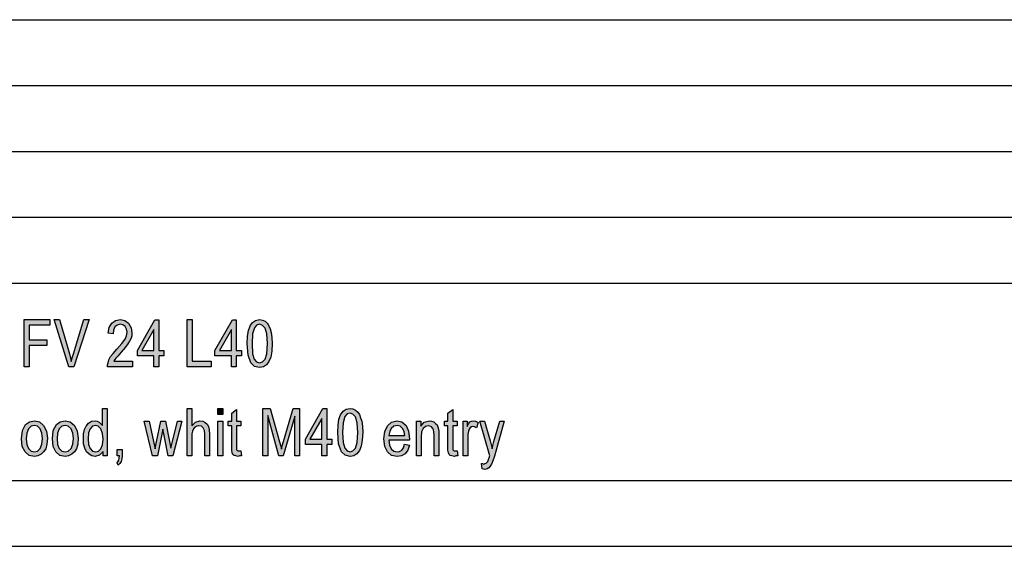
# Model space of a CAD drawing. Units: millimetres. Extents: x -82 to 215, y -80 to 130.
# Drawn here: x 65 to 140, y -80 to -40 of the extents above; entities that cross this region are included whole.
import ezdxf

# ---------------------------------------------------------------- set-up
doc = ezdxf.new("R2010")
doc.units = ezdxf.units.MM
doc.layers.add('1', color=7, linetype='Continuous')

# ---------------------------------------------------------------- blocks, each defined once
blk = doc.blocks.new('_formato_A4', base_point=(66.5, 25))
at = {"layer": '1', "linetype": 'Continuous'}
for points in [[(65.696, -66.375), (65.696, -62.771), (67.64, -62.771), (67.64, -63.196), (66.074, -63.196), (66.074, -64.315), (67.424, -64.315), (67.424, -64.741), (66.074, -64.741), (66.074, -66.375)], [(69.098, -66.375), (67.964, -62.771), (68.378, -62.771), (69.134, -65.39), (69.206, -65.703), (69.278, -65.972), (69.35, -65.681), (69.44, -65.39), (70.232, -62.771), (70.628, -62.771), (69.476, -66.375)], [(73.922, -65.927), (73.922, -66.375), (72.032, -66.375), (72.032, -66.218), (72.068, -66.062), (72.14, -65.838), (72.266, -65.591), (72.464, -65.345), (72.734, -65.032), (73.112, -64.606), (73.364, -64.271), (73.472, -64.002), (73.526, -63.733), (73.472, -63.509), (73.364, -63.308), (73.184, -63.174), (72.986, -63.129), (72.752, -63.196), (72.59, -63.33), (72.482, -63.576), (72.446, -63.868), (72.086, -63.8), (72.158, -63.375), (72.356, -63.039), (72.626, -62.838), (73.004, -62.771), (73.346, -62.86), (73.634, -63.062), (73.814, -63.397), (73.886, -63.778), (73.868, -64.002), (73.814, -64.203), (73.706, -64.427), (73.58, -64.629), (73.382, -64.897), (73.076, -65.256), (72.806, -65.547), (72.662, -65.703), (72.572, -65.815), (72.5, -65.927)], [(78.08, -66.375), (78.08, -62.771), (78.458, -62.771), (78.458, -65.95), (79.916, -65.95), (79.916, -66.375)], [(78.08, -73.125), (78.08, -69.521), (78.44, -69.521), (78.44, -70.841), (78.71, -70.573), (79.052, -70.461), (79.268, -70.506), (79.448, -70.595), (79.592, -70.729), (79.7, -70.909), (79.754, -71.155), (79.79, -71.491), (79.79, -73.125), (79.43, -73.125), (79.43, -71.491), (79.394, -71.2), (79.304, -70.998), (79.16, -70.886), (78.98, -70.841), (78.818, -70.886), (78.674, -70.953), (78.566, -71.088), (78.494, -71.244), (78.44, -71.446), (78.44, -71.715), (78.44, -73.125)], [(80.42, -69.991), (80.42, -69.521), (80.78, -69.521), (80.78, -69.991)], [(83.84, -73.125), (83.84, -69.521), (84.398, -69.521), (85.1, -72.073), (85.19, -72.386), (85.244, -72.61), (85.298, -72.364), (85.406, -72.028), (86.126, -69.521), (86.63, -69.521), (86.63, -73.125), (86.252, -73.125), (86.252, -70.103), (85.388, -73.125), (85.046, -73.125), (84.218, -70.058), (84.218, -73.125)], [(82.166, -72.744), (82.22, -73.125), (82.058, -73.125), (81.95, -73.17), (81.77, -73.125), (81.644, -73.103), (81.554, -73.035), (81.5, -72.901), (81.464, -72.7), (81.464, -72.364), (81.464, -70.841), (81.194, -70.841), (81.194, -70.506), (81.464, -70.506), (81.464, -69.879), (81.824, -69.61), (81.824, -70.506), (82.166, -70.506), (82.166, -70.841), (81.824, -70.841), (81.824, -72.386), (81.824, -72.565), (81.842, -72.655), (81.86, -72.7), (81.896, -72.722), (81.932, -72.744), (82.004, -72.744), (82.058, -72.744)], [(98.6, -72.744), (98.654, -73.125), (98.492, -73.125), (98.384, -73.17), (98.204, -73.125), (98.078, -73.103), (97.988, -73.035), (97.934, -72.901), (97.898, -72.7), (97.898, -72.364), (97.898, -70.841), (97.628, -70.841), (97.628, -70.506), (97.898, -70.506), (97.898, -69.879), (98.258, -69.61), (98.258, -70.506), (98.6, -70.506), (98.6, -70.841), (98.258, -70.841), (98.258, -72.386), (98.258, -72.565), (98.276, -72.655), (98.294, -72.7), (98.33, -72.722), (98.366, -72.744), (98.438, -72.744), (98.492, -72.744)], [(75.452, -73.125), (74.804, -70.506), (75.182, -70.506), (75.524, -72.028), (75.65, -72.588), (75.668, -72.453), (75.758, -72.073), (76.082, -70.506), (76.424, -70.506), (76.748, -72.05), (76.838, -72.543), (76.964, -72.028), (77.342, -70.506), (77.684, -70.506), (77, -73.125), (76.64, -73.125), (76.334, -71.58), (76.244, -71.11), (75.83, -73.125)], [(80.42, -73.125), (80.42, -70.506), (80.78, -70.506), (80.78, -73.125)], [(95.504, -73.125), (95.504, -70.506), (95.828, -70.506), (95.828, -70.886), (96.098, -70.573), (96.494, -70.461), (96.656, -70.483), (96.836, -70.55), (96.962, -70.662), (97.07, -70.774), (97.142, -70.931), (97.178, -71.11), (97.196, -71.289), (97.214, -71.535), (97.214, -73.125), (96.854, -73.125), (96.854, -71.558), (96.836, -71.334), (96.8, -71.155), (96.746, -71.043), (96.656, -70.931), (96.53, -70.864), (96.404, -70.841), (96.188, -70.909), (96.026, -71.043), (95.9, -71.312), (95.864, -71.715), (95.864, -73.125)], [(99.05, -73.125), (99.05, -70.506), (99.356, -70.506), (99.356, -70.909), (99.464, -70.685), (99.572, -70.55), (99.68, -70.483), (99.806, -70.461), (99.986, -70.506), (100.184, -70.595), (100.058, -70.998), (99.914, -70.931), (99.788, -70.909), (99.68, -70.931), (99.59, -70.998), (99.5, -71.11), (99.464, -71.244), (99.41, -71.513), (99.41, -71.759), (99.41, -73.125)], [(100.49, -74.11), (100.436, -73.707), (100.526, -73.707), (100.634, -73.752), (100.724, -73.707), (100.814, -73.685), (100.868, -73.618), (100.94, -73.55), (100.976, -73.416), (101.048, -73.215), (101.048, -73.17), (101.084, -73.125), (100.31, -70.506), (100.688, -70.506), (101.102, -71.983), (101.174, -72.297), (101.246, -72.588), (101.3, -72.341), (101.39, -72.05), (101.84, -70.506), (102.182, -70.506), (101.426, -73.147), (101.3, -73.506), (101.21, -73.752), (101.102, -73.909), (100.994, -74.043), (100.868, -74.11), (100.706, -74.177), (100.598, -74.132)], [(72.752, -73.125), (72.752, -72.655), (73.13, -72.655), (73.13, -73.125), (73.112, -73.349), (73.058, -73.55), (72.968, -73.707), (72.842, -73.841), (72.752, -73.662), (72.824, -73.573), (72.878, -73.461), (72.914, -73.304), (72.932, -73.125)]]:
    blk.add_hatch(color=7, dxfattribs=at).paths.add_polyline_path(points)
h = blk.add_hatch(color=7, dxfattribs=at)
h.paths.add_polyline_path([(75.56, -66.375), (75.56, -65.524), (74.3, -65.524), (74.3, -65.121), (75.632, -62.793), (75.92, -62.793), (75.92, -65.121), (76.316, -65.121), (76.316, -65.524), (75.92, -65.524), (75.92, -66.375)])
h.paths.add_polyline_path([(75.56, -65.121), (75.56, -63.532), (74.642, -65.121)], flags=16)
h = blk.add_hatch(color=7, dxfattribs=at)
h.paths.add_polyline_path([(81.446, -66.375), (81.446, -65.524), (80.186, -65.524), (80.186, -65.121), (81.518, -62.793), (81.806, -62.793), (81.806, -65.121), (82.202, -65.121), (82.202, -65.524), (81.806, -65.524), (81.806, -66.375)])
h.paths.add_polyline_path([(81.446, -65.121), (81.446, -63.532), (80.528, -65.121)], flags=16)
h = blk.add_hatch(color=7, dxfattribs=at)
h.paths.add_polyline_path([(82.652, -64.606), (82.67, -64.047), (82.742, -63.599), (82.868, -63.263), (83.048, -62.994), (83.282, -62.838), (83.588, -62.771), (83.804, -62.815), (84.002, -62.905), (84.164, -63.062), (84.29, -63.241), (84.38, -63.487), (84.47, -63.756), (84.524, -64.136), (84.542, -64.606), (84.506, -65.188), (84.434, -65.636), (84.29, -65.972), (84.11, -66.218), (83.876, -66.375), (83.588, -66.42), (83.21, -66.33), (82.922, -66.062), (82.706, -65.479)])
h.paths.add_polyline_path([(83.012, -64.606), (83.048, -65.368), (83.174, -65.793), (83.354, -65.994), (83.588, -66.062), (83.804, -65.994), (84.002, -65.793), (84.128, -65.368), (84.182, -64.606), (84.128, -63.868), (84.002, -63.42), (83.804, -63.218), (83.588, -63.129), (83.354, -63.196), (83.192, -63.397), (83.048, -63.868)], flags=16)
h = blk.add_hatch(color=7, dxfattribs=at)
h.paths.add_polyline_path([(71.69, -73.125), (71.69, -72.789), (71.42, -73.08), (71.096, -73.17), (70.844, -73.125), (70.628, -73.013), (70.43, -72.812), (70.304, -72.543), (70.214, -72.207), (70.196, -71.826), (70.214, -71.468), (70.286, -71.132), (70.412, -70.864), (70.592, -70.64), (70.808, -70.506), (71.078, -70.461), (71.24, -70.506), (71.402, -70.573), (71.528, -70.685), (71.654, -70.819), (71.654, -69.521), (72.014, -69.521), (72.014, -73.125)])
h.paths.add_polyline_path([(70.556, -71.826), (70.592, -72.274), (70.718, -72.565), (70.898, -72.767), (71.132, -72.812), (71.348, -72.767), (71.528, -72.588), (71.654, -72.297), (71.708, -71.871), (71.654, -71.424), (71.528, -71.088), (71.33, -70.886), (71.114, -70.819), (70.898, -70.886), (70.718, -71.065), (70.592, -71.379)], flags=16)
h = blk.add_hatch(color=7, dxfattribs=at)
h.paths.add_polyline_path([(88.322, -73.125), (88.322, -72.274), (87.062, -72.274), (87.062, -71.871), (88.394, -69.543), (88.682, -69.543), (88.682, -71.871), (89.078, -71.871), (89.078, -72.274), (88.682, -72.274), (88.682, -73.125)])
h.paths.add_polyline_path([(88.322, -71.871), (88.322, -70.282), (87.404, -71.871)], flags=16)
h = blk.add_hatch(color=7, dxfattribs=at)
h.paths.add_polyline_path([(89.528, -71.356), (89.546, -70.797), (89.618, -70.349), (89.744, -70.013), (89.924, -69.744), (90.158, -69.588), (90.464, -69.521), (90.68, -69.565), (90.878, -69.655), (91.04, -69.812), (91.166, -69.991), (91.256, -70.237), (91.346, -70.506), (91.4, -70.886), (91.418, -71.356), (91.382, -71.938), (91.31, -72.386), (91.166, -72.722), (90.986, -72.968), (90.752, -73.125), (90.464, -73.17), (90.086, -73.08), (89.798, -72.812), (89.582, -72.229)])
h.paths.add_polyline_path([(89.888, -71.356), (89.924, -72.118), (90.05, -72.543), (90.23, -72.744), (90.464, -72.812), (90.68, -72.744), (90.878, -72.543), (91.004, -72.118), (91.058, -71.356), (91.004, -70.618), (90.878, -70.17), (90.68, -69.968), (90.464, -69.879), (90.23, -69.946), (90.068, -70.147), (89.924, -70.618)], flags=16)
h = blk.add_hatch(color=7, dxfattribs=at)
h.paths.add_polyline_path([(65.498, -71.826), (65.57, -71.2), (65.804, -70.752), (66.092, -70.55), (66.47, -70.461), (66.848, -70.55), (67.172, -70.819), (67.388, -71.244), (67.46, -71.782), (67.424, -72.252), (67.334, -72.588), (67.172, -72.834), (66.974, -73.013), (66.722, -73.125), (66.47, -73.17), (66.074, -73.103), (65.768, -72.834), (65.552, -72.409)])
h.paths.add_polyline_path([(65.858, -71.826), (65.894, -72.274), (66.02, -72.565), (66.218, -72.767), (66.47, -72.812), (66.704, -72.767), (66.92, -72.565), (67.046, -72.252), (67.1, -71.804), (67.046, -71.401), (66.92, -71.088), (66.704, -70.886), (66.47, -70.819), (66.218, -70.886), (66.02, -71.088), (65.894, -71.401)], flags=16)
h = blk.add_hatch(color=7, dxfattribs=at)
h.paths.add_polyline_path([(67.838, -71.826), (67.91, -71.2), (68.144, -70.752), (68.432, -70.55), (68.81, -70.461), (69.188, -70.55), (69.512, -70.819), (69.728, -71.244), (69.8, -71.782), (69.764, -72.252), (69.674, -72.588), (69.512, -72.834), (69.314, -73.013), (69.062, -73.125), (68.81, -73.17), (68.414, -73.103), (68.108, -72.834), (67.892, -72.409)])
h.paths.add_polyline_path([(68.198, -71.826), (68.234, -72.274), (68.36, -72.565), (68.558, -72.767), (68.81, -72.812), (69.044, -72.767), (69.26, -72.565), (69.386, -72.252), (69.44, -71.804), (69.386, -71.401), (69.26, -71.088), (69.044, -70.886), (68.81, -70.819), (68.558, -70.886), (68.36, -71.088), (68.234, -71.401)], flags=16)
h = blk.add_hatch(color=7, dxfattribs=at)
h.paths.add_polyline_path([(94.604, -72.252), (94.964, -72.319), (94.838, -72.7), (94.64, -72.968), (94.37, -73.125), (94.028, -73.17), (93.614, -73.103), (93.308, -72.834), (93.092, -72.409), (93.038, -71.849), (93.092, -71.289), (93.308, -70.841), (93.614, -70.573), (94.01, -70.461), (94.388, -70.55), (94.712, -70.819), (94.91, -71.267), (94.982, -71.826), (94.964, -71.894), (94.964, -71.938), (93.398, -71.938), (93.452, -72.319), (93.596, -72.588), (93.794, -72.767), (94.046, -72.812), (94.226, -72.789), (94.388, -72.7), (94.514, -72.521)])
h.paths.add_polyline_path([(93.416, -71.58), (94.622, -71.58), (94.568, -71.312), (94.478, -71.088), (94.262, -70.886), (94.028, -70.819), (93.794, -70.886), (93.596, -71.043), (93.47, -71.289)], flags=16)
at = {"layer": '1', "color": 7, "linetype": 'Continuous'}
for p, q in [((26, -40), (210, -40)), ((26, -45), (210, -45)), ((26, -50), (210, -50)), ((26, -55), (210, -55)), ((26, -60), (210, -60)), ((65.696, -62.771), (67.64, -62.771)), ((65.696, -66.375), (65.696, -62.771)), ((67.64, -62.771), (67.64, -63.196)), ((67.964, -62.771), (68.378, -62.771)), ((69.098, -66.375), (67.964, -62.771)), ((68.378, -62.771), (69.134, -65.39)), ((69.44, -65.39), (70.232, -62.771)), ((70.628, -62.771), (69.476, -66.375)), ((70.232, -62.771), (70.628, -62.771)), ((72.356, -63.039), (72.626, -62.838)), ((72.626, -62.838), (73.004, -62.771)), ((73.004, -62.771), (73.346, -62.86)), ((74.3, -65.121), (75.632, -62.793)), ((75.632, -62.793), (75.92, -62.793)), ((75.92, -62.793), (75.92, -65.121)), ((78.08, -62.771), (78.458, -62.771)), ((78.08, -66.375), (78.08, -62.771)), ((78.458, -62.771), (78.458, -65.95)), ((80.186, -65.121), (81.518, -62.793)), ((81.518, -62.793), (81.806, -62.793)), ((81.806, -62.793), (81.806, -65.121)), ((83.048, -62.994), (83.282, -62.838)), ((83.282, -62.838), (83.588, -62.771)), ((83.588, -62.771), (83.804, -62.815)), ((83.804, -62.815), (84.002, -62.905)), ((66.074, -63.196), (66.074, -64.315)), ((67.64, -63.196), (66.074, -63.196)), ((72.086, -63.8), (72.158, -63.375)), ((72.158, -63.375), (72.356, -63.039)), ((72.482, -63.576), (72.446, -63.868)), ((72.59, -63.33), (72.482, -63.576)), ((72.752, -63.196), (72.59, -63.33)), ((72.986, -63.129), (72.752, -63.196)), ((73.184, -63.174), (72.986, -63.129)), ((73.364, -63.308), (73.184, -63.174)), ((73.346, -62.86), (73.634, -63.062)), ((73.472, -63.509), (73.364, -63.308)), ((73.526, -63.733), (73.472, -63.509)), ((73.634, -63.062), (73.814, -63.397)), ((73.814, -63.397), (73.886, -63.778)), ((75.56, -63.532), (74.642, -65.121)), ((75.56, -65.121), (75.56, -63.532)), ((81.446, -63.532), (80.528, -65.121)), ((81.446, -65.121), (81.446, -63.532)), ((82.67, -64.047), (82.742, -63.599)), ((82.742, -63.599), (82.868, -63.263)), ((82.868, -63.263), (83.048, -62.994)), ((83.192, -63.397), (83.048, -63.868)), ((83.354, -63.196), (83.192, -63.397)), ((83.588, -63.129), (83.354, -63.196)), ((83.804, -63.218), (83.588, -63.129)), ((84.002, -63.42), (83.804, -63.218)), ((84.002, -62.905), (84.164, -63.062)), ((84.128, -63.868), (84.002, -63.42)), ((84.164, -63.062), (84.29, -63.241)), ((84.29, -63.241), (84.38, -63.487)), ((84.38, -63.487), (84.47, -63.756)), ((66.074, -64.315), (67.424, -64.315)), ((67.424, -64.315), (67.424, -64.741)), ((72.446, -63.868), (72.086, -63.8)), ((73.112, -64.606), (73.364, -64.271)), ((73.364, -64.271), (73.472, -64.002)), ((73.472, -64.002), (73.526, -63.733)), ((73.814, -64.203), (73.706, -64.427)), ((73.868, -64.002), (73.814, -64.203)), ((73.886, -63.778), (73.868, -64.002)), ((82.652, -64.606), (82.67, -64.047)), ((83.048, -63.868), (83.012, -64.606)), ((84.182, -64.606), (84.128, -63.868)), ((84.47, -63.756), (84.524, -64.136)), ((84.524, -64.136), (84.542, -64.606)), ((66.074, -64.741), (66.074, -66.375)), ((67.424, -64.741), (66.074, -64.741)), ((72.464, -65.345), (72.734, -65.032)), ((72.734, -65.032), (73.112, -64.606)), ((73.382, -64.897), (73.076, -65.256)), ((73.58, -64.629), (73.382, -64.897)), ((73.706, -64.427), (73.58, -64.629)), ((82.706, -65.479), (82.652, -64.606)), ((83.012, -64.606), (83.048, -65.368)), ((84.128, -65.368), (84.182, -64.606)), ((84.542, -64.606), (84.506, -65.188)), ((69.134, -65.39), (69.206, -65.703)), ((69.206, -65.703), (69.278, -65.972)), ((69.278, -65.972), (69.35, -65.681)), ((69.35, -65.681), (69.44, -65.39)), ((72.068, -66.062), (72.14, -65.838)), ((72.14, -65.838), (72.266, -65.591)), ((72.266, -65.591), (72.464, -65.345)), ((72.572, -65.815), (72.5, -65.927)), ((72.662, -65.703), (72.572, -65.815)), ((72.806, -65.547), (72.662, -65.703)), ((73.076, -65.256), (72.806, -65.547)), ((74.3, -65.524), (74.3, -65.121)), ((75.56, -65.524), (74.3, -65.524)), ((74.642, -65.121), (75.56, -65.121)), ((75.56, -66.375), (75.56, -65.524)), ((75.92, -65.121), (76.316, -65.121)), ((75.92, -65.524), (75.92, -66.375)), ((76.316, -65.524), (75.92, -65.524)), ((76.316, -65.121), (76.316, -65.524)), ((80.186, -65.524), (80.186, -65.121)), ((81.446, -65.524), (80.186, -65.524)), ((80.528, -65.121), (81.446, -65.121)), ((81.446, -66.375), (81.446, -65.524)), ((81.806, -65.121), (82.202, -65.121)), ((81.806, -65.524), (81.806, -66.375)), ((82.202, -65.524), (81.806, -65.524)), ((82.202, -65.121), (82.202, -65.524)), ((82.922, -66.062), (82.706, -65.479)), ((83.048, -65.368), (83.174, -65.793)), ((83.174, -65.793), (83.354, -65.994)), ((83.804, -65.994), (84.002, -65.793)), ((84.002, -65.793), (84.128, -65.368)), ((84.434, -65.636), (84.29, -65.972)), ((84.506, -65.188), (84.434, -65.636)), ((66.074, -66.375), (65.696, -66.375)), ((69.476, -66.375), (69.098, -66.375)), ((72.032, -66.218), (72.068, -66.062)), ((72.032, -66.375), (72.032, -66.218)), ((73.922, -66.375), (72.032, -66.375)), ((72.5, -65.927), (73.922, -65.927)), ((73.922, -65.927), (73.922, -66.375)), ((75.92, -66.375), (75.56, -66.375)), ((79.916, -66.375), (78.08, -66.375)), ((78.458, -65.95), (79.916, -65.95)), ((79.916, -65.95), (79.916, -66.375)), ((81.806, -66.375), (81.446, -66.375)), ((83.21, -66.33), (82.922, -66.062)), ((83.588, -66.42), (83.21, -66.33)), ((83.354, -65.994), (83.588, -66.062)), ((83.588, -66.062), (83.804, -65.994)), ((83.876, -66.375), (83.588, -66.42)), ((84.11, -66.218), (83.876, -66.375)), ((84.29, -65.972), (84.11, -66.218)), ((71.654, -69.521), (72.014, -69.521)), ((71.654, -70.819), (71.654, -69.521)), ((72.014, -69.521), (72.014, -73.125)), ((78.08, -69.521), (78.44, -69.521)), ((78.08, -73.125), (78.08, -69.521)), ((78.44, -69.521), (78.44, -70.841)), ((80.42, -69.521), (80.78, -69.521)), ((80.42, -69.991), (80.42, -69.521)), ((80.78, -69.521), (80.78, -69.991)), ((83.84, -69.521), (84.398, -69.521)), ((83.84, -73.125), (83.84, -69.521)), ((84.398, -69.521), (85.1, -72.073)), ((85.406, -72.028), (86.126, -69.521)), ((86.126, -69.521), (86.63, -69.521)), ((86.63, -69.521), (86.63, -73.125)), ((87.062, -71.871), (88.394, -69.543)), ((88.394, -69.543), (88.682, -69.543)), ((88.682, -69.543), (88.682, -71.871)), ((90.158, -69.588), (90.464, -69.521)), ((90.464, -69.521), (90.68, -69.565)), ((90.68, -69.565), (90.878, -69.655)), ((80.78, -69.991), (80.42, -69.991)), ((81.464, -69.879), (81.824, -69.61)), ((81.464, -70.506), (81.464, -69.879)), ((81.824, -69.61), (81.824, -70.506)), ((84.218, -70.058), (84.218, -73.125)), ((85.046, -73.125), (84.218, -70.058)), ((86.252, -70.103), (85.388, -73.125)), ((86.252, -73.125), (86.252, -70.103)), ((88.322, -70.282), (87.404, -71.871)), ((88.322, -71.871), (88.322, -70.282)), ((89.618, -70.349), (89.744, -70.013)), ((89.744, -70.013), (89.924, -69.744)), ((89.924, -69.744), (90.158, -69.588)), ((90.068, -70.147), (89.924, -70.618)), ((90.23, -69.946), (90.068, -70.147)), ((90.464, -69.879), (90.23, -69.946)), ((90.68, -69.968), (90.464, -69.879)), ((90.878, -70.17), (90.68, -69.968)), ((90.878, -69.655), (91.04, -69.812)), ((91.004, -70.618), (90.878, -70.17)), ((91.04, -69.812), (91.166, -69.991)), ((91.166, -69.991), (91.256, -70.237)), ((91.256, -70.237), (91.346, -70.506)), ((97.898, -69.879), (98.258, -69.61)), ((97.898, -70.506), (97.898, -69.879)), ((98.258, -69.61), (98.258, -70.506)), ((65.57, -71.2), (65.804, -70.752)), ((65.804, -70.752), (66.092, -70.55)), ((66.218, -70.886), (66.02, -71.088)), ((66.092, -70.55), (66.47, -70.461)), ((66.47, -70.819), (66.218, -70.886)), ((66.47, -70.461), (66.848, -70.55)), ((66.704, -70.886), (66.47, -70.819)), ((66.92, -71.088), (66.704, -70.886)), ((66.848, -70.55), (67.172, -70.819)), ((67.172, -70.819), (67.388, -71.244)), ((67.91, -71.2), (68.144, -70.752)), ((68.144, -70.752), (68.432, -70.55)), ((68.558, -70.886), (68.36, -71.088)), ((68.432, -70.55), (68.81, -70.461)), ((68.81, -70.819), (68.558, -70.886)), ((68.81, -70.461), (69.188, -70.55)), ((69.044, -70.886), (68.81, -70.819)), ((69.26, -71.088), (69.044, -70.886)), ((69.188, -70.55), (69.512, -70.819)), ((69.512, -70.819), (69.728, -71.244)), ((70.286, -71.132), (70.412, -70.864)), ((70.412, -70.864), (70.592, -70.64)), ((70.592, -70.64), (70.808, -70.506)), ((70.718, -71.065), (70.592, -71.379)), ((70.898, -70.886), (70.718, -71.065)), ((70.808, -70.506), (71.078, -70.461)), ((71.114, -70.819), (70.898, -70.886)), ((71.078, -70.461), (71.24, -70.506)), ((71.33, -70.886), (71.114, -70.819)), ((71.24, -70.506), (71.402, -70.573)), ((71.528, -71.088), (71.33, -70.886)), ((71.402, -70.573), (71.528, -70.685)), ((71.528, -70.685), (71.654, -70.819)), ((74.804, -70.506), (75.182, -70.506)), ((75.452, -73.125), (74.804, -70.506)), ((75.182, -70.506), (75.524, -72.028)), ((75.758, -72.073), (76.082, -70.506)), ((76.082, -70.506), (76.424, -70.506)), ((76.424, -70.506), (76.748, -72.05)), ((76.964, -72.028), (77.342, -70.506)), ((77.684, -70.506), (77, -73.125)), ((77.342, -70.506), (77.684, -70.506)), ((78.44, -70.841), (78.71, -70.573)), ((78.674, -70.953), (78.566, -71.088)), ((78.818, -70.886), (78.674, -70.953)), ((78.71, -70.573), (79.052, -70.461)), ((78.98, -70.841), (78.818, -70.886)), ((79.16, -70.886), (78.98, -70.841)), ((79.052, -70.461), (79.268, -70.506)), ((79.304, -70.998), (79.16, -70.886)), ((79.268, -70.506), (79.448, -70.595)), ((79.394, -71.2), (79.304, -70.998)), ((79.448, -70.595), (79.592, -70.729)), ((79.592, -70.729), (79.7, -70.909)), ((79.7, -70.909), (79.754, -71.155)), ((80.42, -70.506), (80.78, -70.506)), ((80.42, -73.125), (80.42, -70.506)), ((80.78, -70.506), (80.78, -73.125)), ((81.194, -70.506), (81.464, -70.506)), ((81.194, -70.841), (81.194, -70.506)), ((81.464, -70.841), (81.194, -70.841)), ((81.464, -72.364), (81.464, -70.841)), ((81.824, -70.506), (82.166, -70.506)), ((81.824, -70.841), (81.824, -72.386)), ((82.166, -70.841), (81.824, -70.841)), ((82.166, -70.506), (82.166, -70.841)), ((89.528, -71.356), (89.546, -70.797)), ((89.546, -70.797), (89.618, -70.349)), ((89.924, -70.618), (89.888, -71.356)), ((91.058, -71.356), (91.004, -70.618)), ((91.346, -70.506), (91.4, -70.886)), ((91.4, -70.886), (91.418, -71.356)), ((93.092, -71.289), (93.308, -70.841)), ((93.308, -70.841), (93.614, -70.573)), ((93.596, -71.043), (93.47, -71.289)), ((93.794, -70.886), (93.596, -71.043)), ((93.614, -70.573), (94.01, -70.461)), ((94.028, -70.819), (93.794, -70.886)), ((94.01, -70.461), (94.388, -70.55)), ((94.262, -70.886), (94.028, -70.819)), ((94.478, -71.088), (94.262, -70.886)), ((94.388, -70.55), (94.712, -70.819)), ((94.712, -70.819), (94.91, -71.267)), ((95.504, -70.506), (95.828, -70.506)), ((95.504, -73.125), (95.504, -70.506)), ((95.828, -70.506), (95.828, -70.886)), ((95.828, -70.886), (96.098, -70.573)), ((96.026, -71.043), (95.9, -71.312)), ((96.188, -70.909), (96.026, -71.043)), ((96.098, -70.573), (96.494, -70.461)), ((96.404, -70.841), (96.188, -70.909)), ((96.53, -70.864), (96.404, -70.841)), ((96.494, -70.461), (96.656, -70.483)), ((96.656, -70.931), (96.53, -70.864)), ((96.656, -70.483), (96.836, -70.55)), ((96.746, -71.043), (96.656, -70.931)), ((96.8, -71.155), (96.746, -71.043)), ((96.836, -70.55), (96.962, -70.662)), ((96.962, -70.662), (97.07, -70.774)), ((97.07, -70.774), (97.142, -70.931)), ((97.142, -70.931), (97.178, -71.11)), ((97.628, -70.506), (97.898, -70.506)), ((97.628, -70.841), (97.628, -70.506)), ((97.898, -70.841), (97.628, -70.841)), ((97.898, -72.364), (97.898, -70.841)), ((98.258, -70.506), (98.6, -70.506)), ((98.258, -70.841), (98.258, -72.386)), ((98.6, -70.841), (98.258, -70.841)), ((98.6, -70.506), (98.6, -70.841)), ((99.05, -70.506), (99.356, -70.506)), ((99.05, -73.125), (99.05, -70.506)), ((99.356, -70.506), (99.356, -70.909)), ((99.356, -70.909), (99.464, -70.685)), ((99.464, -70.685), (99.572, -70.55)), ((99.59, -70.998), (99.5, -71.11)), ((99.572, -70.55), (99.68, -70.483)), ((99.68, -70.931), (99.59, -70.998)), ((99.68, -70.483), (99.806, -70.461)), ((99.788, -70.909), (99.68, -70.931)), ((99.914, -70.931), (99.788, -70.909)), ((99.806, -70.461), (99.986, -70.506)), ((100.058, -70.998), (99.914, -70.931)), ((99.986, -70.506), (100.184, -70.595)), ((100.184, -70.595), (100.058, -70.998)), ((100.31, -70.506), (100.688, -70.506)), ((101.084, -73.125), (100.31, -70.506)), ((100.688, -70.506), (101.102, -71.983)), ((101.39, -72.05), (101.84, -70.506)), ((102.182, -70.506), (101.426, -73.147)), ((101.84, -70.506), (102.182, -70.506)), ((65.498, -71.826), (65.57, -71.2)), ((65.552, -72.409), (65.498, -71.826)), ((65.894, -71.401), (65.858, -71.826)), ((65.858, -71.826), (65.894, -72.274)), ((66.02, -71.088), (65.894, -71.401)), ((67.046, -71.401), (66.92, -71.088)), ((67.1, -71.804), (67.046, -71.401)), ((67.046, -72.252), (67.1, -71.804)), ((67.388, -71.244), (67.46, -71.782)), ((67.46, -71.782), (67.424, -72.252)), ((67.838, -71.826), (67.91, -71.2)), ((67.892, -72.409), (67.838, -71.826)), ((68.234, -71.401), (68.198, -71.826)), ((68.198, -71.826), (68.234, -72.274)), ((68.36, -71.088), (68.234, -71.401)), ((69.386, -71.401), (69.26, -71.088)), ((69.44, -71.804), (69.386, -71.401)), ((69.386, -72.252), (69.44, -71.804)), ((69.728, -71.244), (69.8, -71.782)), ((69.8, -71.782), (69.764, -72.252)), ((70.196, -71.826), (70.214, -71.468)), ((70.214, -72.207), (70.196, -71.826)), ((70.214, -71.468), (70.286, -71.132)), ((70.592, -71.379), (70.556, -71.826)), ((70.556, -71.826), (70.592, -72.274)), ((71.654, -71.424), (71.528, -71.088)), ((71.708, -71.871), (71.654, -71.424)), ((76.244, -71.11), (75.83, -73.125)), ((76.334, -71.58), (76.244, -71.11)), ((76.64, -73.125), (76.334, -71.58)), ((78.494, -71.244), (78.44, -71.446)), ((78.44, -71.446), (78.44, -71.715)), ((78.44, -71.715), (78.44, -73.125)), ((78.566, -71.088), (78.494, -71.244)), ((79.43, -71.491), (79.394, -71.2)), ((79.43, -73.125), (79.43, -71.491)), ((79.754, -71.155), (79.79, -71.491)), ((79.79, -71.491), (79.79, -73.125)), ((89.582, -72.229), (89.528, -71.356)), ((89.888, -71.356), (89.924, -72.118)), ((91.004, -72.118), (91.058, -71.356)), ((91.418, -71.356), (91.382, -71.938)), ((93.038, -71.849), (93.092, -71.289)), ((93.47, -71.289), (93.416, -71.58)), ((93.416, -71.58), (94.622, -71.58)), ((94.568, -71.312), (94.478, -71.088)), ((94.622, -71.58), (94.568, -71.312)), ((94.91, -71.267), (94.982, -71.826)), ((94.982, -71.826), (94.964, -71.894)), ((95.9, -71.312), (95.864, -71.715)), ((95.864, -71.715), (95.864, -73.125)), ((96.836, -71.334), (96.8, -71.155)), ((96.854, -71.558), (96.836, -71.334)), ((96.854, -73.125), (96.854, -71.558)), ((97.178, -71.11), (97.196, -71.289)), ((97.196, -71.289), (97.214, -71.535)), ((97.214, -71.535), (97.214, -73.125)), ((99.464, -71.244), (99.41, -71.513)), ((99.41, -71.513), (99.41, -71.759)), ((99.41, -71.759), (99.41, -73.125)), ((99.5, -71.11), (99.464, -71.244)), ((65.768, -72.834), (65.552, -72.409)), ((65.894, -72.274), (66.02, -72.565)), ((66.02, -72.565), (66.218, -72.767)), ((66.704, -72.767), (66.92, -72.565)), ((66.92, -72.565), (67.046, -72.252)), ((67.424, -72.252), (67.334, -72.588)), ((68.108, -72.834), (67.892, -72.409)), ((68.234, -72.274), (68.36, -72.565)), ((68.36, -72.565), (68.558, -72.767)), ((69.044, -72.767), (69.26, -72.565)), ((69.26, -72.565), (69.386, -72.252)), ((69.764, -72.252), (69.674, -72.588)), ((70.304, -72.543), (70.214, -72.207)), ((70.43, -72.812), (70.304, -72.543)), ((70.592, -72.274), (70.718, -72.565)), ((70.718, -72.565), (70.898, -72.767)), ((71.528, -72.588), (71.654, -72.297)), ((71.654, -72.297), (71.708, -71.871)), ((75.524, -72.028), (75.65, -72.588)), ((75.65, -72.588), (75.668, -72.453)), ((75.668, -72.453), (75.758, -72.073)), ((76.748, -72.05), (76.838, -72.543)), ((76.838, -72.543), (76.964, -72.028)), ((81.464, -72.7), (81.464, -72.364)), ((81.824, -72.386), (81.824, -72.565)), ((81.824, -72.565), (81.842, -72.655)), ((85.1, -72.073), (85.19, -72.386)), ((85.19, -72.386), (85.244, -72.61)), ((85.244, -72.61), (85.298, -72.364)), ((85.298, -72.364), (85.406, -72.028)), ((87.062, -72.274), (87.062, -71.871)), ((88.322, -72.274), (87.062, -72.274)), ((87.404, -71.871), (88.322, -71.871)), ((88.322, -73.125), (88.322, -72.274)), ((88.682, -71.871), (89.078, -71.871)), ((88.682, -72.274), (88.682, -73.125)), ((89.078, -72.274), (88.682, -72.274)), ((89.078, -71.871), (89.078, -72.274)), ((89.798, -72.812), (89.582, -72.229)), ((89.924, -72.118), (90.05, -72.543)), ((90.05, -72.543), (90.23, -72.744)), ((90.68, -72.744), (90.878, -72.543)), ((90.878, -72.543), (91.004, -72.118)), ((91.31, -72.386), (91.166, -72.722)), ((91.382, -71.938), (91.31, -72.386)), ((93.092, -72.409), (93.038, -71.849)), ((93.308, -72.834), (93.092, -72.409)), ((93.398, -71.938), (93.452, -72.319)), ((94.964, -71.938), (93.398, -71.938)), ((93.452, -72.319), (93.596, -72.588)), ((94.388, -72.7), (94.514, -72.521)), ((94.514, -72.521), (94.604, -72.252)), ((94.604, -72.252), (94.964, -72.319)), ((94.964, -72.319), (94.838, -72.7)), ((94.964, -71.894), (94.964, -71.938)), ((97.898, -72.7), (97.898, -72.364)), ((98.258, -72.386), (98.258, -72.565)), ((98.258, -72.565), (98.276, -72.655)), ((101.102, -71.983), (101.174, -72.297)), ((101.174, -72.297), (101.246, -72.588)), ((101.246, -72.588), (101.3, -72.341)), ((101.3, -72.341), (101.39, -72.05)), ((66.074, -73.103), (65.768, -72.834)), ((66.47, -73.17), (66.074, -73.103)), ((66.218, -72.767), (66.47, -72.812)), ((66.47, -72.812), (66.704, -72.767)), ((66.722, -73.125), (66.47, -73.17)), ((66.974, -73.013), (66.722, -73.125)), ((67.172, -72.834), (66.974, -73.013)), ((67.334, -72.588), (67.172, -72.834)), ((68.414, -73.103), (68.108, -72.834)), ((68.81, -73.17), (68.414, -73.103)), ((68.558, -72.767), (68.81, -72.812)), ((68.81, -72.812), (69.044, -72.767)), ((69.062, -73.125), (68.81, -73.17)), ((69.314, -73.013), (69.062, -73.125)), ((69.512, -72.834), (69.314, -73.013)), ((69.674, -72.588), (69.512, -72.834)), ((70.628, -73.013), (70.43, -72.812)), ((70.844, -73.125), (70.628, -73.013)), ((71.096, -73.17), (70.844, -73.125)), ((70.898, -72.767), (71.132, -72.812)), ((71.42, -73.08), (71.096, -73.17)), ((71.132, -72.812), (71.348, -72.767)), ((71.348, -72.767), (71.528, -72.588)), ((71.69, -72.789), (71.42, -73.08)), ((71.69, -73.125), (71.69, -72.789)), ((72.014, -73.125), (71.69, -73.125)), ((72.752, -72.655), (73.13, -72.655)), ((72.752, -73.125), (72.752, -72.655)), ((72.932, -73.125), (72.752, -73.125)), ((72.878, -73.461), (72.914, -73.304)), ((72.914, -73.304), (72.932, -73.125)), ((73.13, -73.125), (73.112, -73.349)), ((73.13, -72.655), (73.13, -73.125)), ((75.83, -73.125), (75.452, -73.125)), ((77, -73.125), (76.64, -73.125)), ((78.44, -73.125), (78.08, -73.125)), ((79.79, -73.125), (79.43, -73.125)), ((80.78, -73.125), (80.42, -73.125)), ((81.5, -72.901), (81.464, -72.7)), ((81.554, -73.035), (81.5, -72.901)), ((81.644, -73.103), (81.554, -73.035)), ((81.77, -73.125), (81.644, -73.103)), ((81.95, -73.17), (81.77, -73.125)), ((81.842, -72.655), (81.86, -72.7)), ((81.86, -72.7), (81.896, -72.722)), ((81.896, -72.722), (81.932, -72.744)), ((81.932, -72.744), (82.004, -72.744)), ((82.058, -73.125), (81.95, -73.17)), ((82.004, -72.744), (82.058, -72.744)), ((82.058, -72.744), (82.166, -72.744)), ((82.22, -73.125), (82.058, -73.125)), ((82.166, -72.744), (82.22, -73.125)), ((84.218, -73.125), (83.84, -73.125)), ((85.388, -73.125), (85.046, -73.125)), ((86.63, -73.125), (86.252, -73.125)), ((88.682, -73.125), (88.322, -73.125)), ((90.086, -73.08), (89.798, -72.812)), ((90.464, -73.17), (90.086, -73.08)), ((90.23, -72.744), (90.464, -72.812)), ((90.464, -72.812), (90.68, -72.744)), ((90.752, -73.125), (90.464, -73.17)), ((90.986, -72.968), (90.752, -73.125)), ((91.166, -72.722), (90.986, -72.968)), ((93.614, -73.103), (93.308, -72.834)), ((93.596, -72.588), (93.794, -72.767)), ((94.028, -73.17), (93.614, -73.103)), ((93.794, -72.767), (94.046, -72.812)), ((94.37, -73.125), (94.028, -73.17)), ((94.046, -72.812), (94.226, -72.789)), ((94.226, -72.789), (94.388, -72.7)), ((94.64, -72.968), (94.37, -73.125)), ((94.838, -72.7), (94.64, -72.968)), ((95.864, -73.125), (95.504, -73.125)), ((97.214, -73.125), (96.854, -73.125)), ((97.934, -72.901), (97.898, -72.7)), ((97.988, -73.035), (97.934, -72.901)), ((98.078, -73.103), (97.988, -73.035)), ((98.204, -73.125), (98.078, -73.103)), ((98.384, -73.17), (98.204, -73.125)), ((98.276, -72.655), (98.294, -72.7)), ((98.294, -72.7), (98.33, -72.722)), ((98.33, -72.722), (98.366, -72.744)), ((98.366, -72.744), (98.438, -72.744)), ((98.492, -73.125), (98.384, -73.17)), ((98.438, -72.744), (98.492, -72.744)), ((98.492, -72.744), (98.6, -72.744)), ((98.654, -73.125), (98.492, -73.125)), ((98.6, -72.744), (98.654, -73.125)), ((99.41, -73.125), (99.05, -73.125)), ((100.976, -73.416), (101.048, -73.215)), ((101.048, -73.17), (101.084, -73.125)), ((101.048, -73.215), (101.048, -73.17)), ((101.426, -73.147), (101.3, -73.506)), ((72.752, -73.662), (72.824, -73.573)), ((72.842, -73.841), (72.752, -73.662)), ((72.824, -73.573), (72.878, -73.461)), ((72.968, -73.707), (72.842, -73.841)), ((73.058, -73.55), (72.968, -73.707)), ((73.112, -73.349), (73.058, -73.55)), ((100.436, -73.707), (100.526, -73.707)), ((100.49, -74.11), (100.436, -73.707)), ((100.526, -73.707), (100.634, -73.752)), ((100.634, -73.752), (100.724, -73.707)), ((100.724, -73.707), (100.814, -73.685)), ((100.814, -73.685), (100.868, -73.618)), ((100.868, -73.618), (100.94, -73.55)), ((100.994, -74.043), (100.868, -74.11)), ((100.94, -73.55), (100.976, -73.416)), ((101.102, -73.909), (100.994, -74.043)), ((101.21, -73.752), (101.102, -73.909)), ((101.3, -73.506), (101.21, -73.752)), ((100.598, -74.132), (100.49, -74.11)), ((100.706, -74.177), (100.598, -74.132)), ((100.868, -74.11), (100.706, -74.177)), ((-77, -75), (210, -75)), ((-82, -80), (215, -80))]:
    blk.add_line(p, q, dxfattribs=at)
blk = doc.blocks.new('A4_oriz', base_point=(-148.5, 105))
at = {"layer": '1'}
blk.add_blockref('_formato_A4', (66.5, 25), dxfattribs=at)

msp = doc.modelspace()

# ---------------------------------------------------------------- block references
msp.add_blockref('A4_oriz', (-148.5, 105))

doc.saveas('drawing.dxf')
